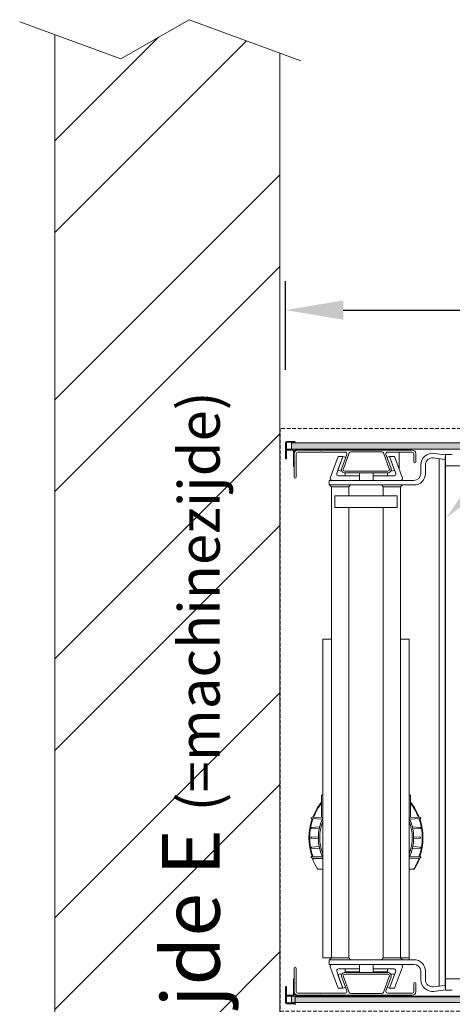
# Model space of a CAD drawing. Units: millimetres. Extents: x -13780 to 62911, y -6382 to 17673.
# Drawn here: x 6596 to 7345, y 1277 to 2984 of the extents above; entities that cross this region are included whole.
import ezdxf
from ezdxf import colors
from ezdxf.entities.mleader import LeaderData, LeaderLine
from ezdxf.math import Vec2, Vec3

# ---------------------------------------------------------------- set-up
doc = ezdxf.new("R2010")
doc.units = ezdxf.units.MM
doc.linetypes.add('HIDDEN', pattern=[9.525, 6.35, -3.175])
for name, color, linetype, lineweight in [('Lichtblauw', 4, 'Continuous', 13), ('Lichtgrijs - Accering', 9, 'Continuous', 5), ('Rood', 1, 'Continuous', 18)]:
    doc.layers.add(name, color=color, linetype=linetype, lineweight=lineweight)
doc.styles.get("Standard").update_dxf_attribs({"font": 'arial.ttf'})
doc.dimstyles.new('ISO-25', dxfattribs={"dimtxt": 2.5, "dimasz": 2.5, "dimexe": 1.25, "dimexo": 0.625, "dimtad": 1, "dimtxsty": 'Standard', "dimcen": 2.5, "dimadec": 0, "dimazin": 0, "dimtfac": 1, "dimtmove": 0, "dimatfit": 3, "dimfxl": 1, "dimarcsym": 0})

# ---------------------------------------------------------------- blocks, each defined once
blk = doc.blocks.new('*D70')
at = {"layer": 'Defpoints', "color": 0, "transparency": 16777216}
for p in [(8417.7, 2480.4), (7055.7, 2301.8), (8417.7, 2283.5)]:
    blk.add_point(p, dxfattribs=at)
at = {"layer": 'Rood', "color": 0, "lineweight": -2, "transparency": 16777216}
for p, q in [((7055.7, 2376.8), (7055.7, 2530.4)), ((8417.7, 2358.5), (8417.7, 2530.4)), ((7155.7, 2480.4), (8317.7, 2480.4))]:
    blk.add_line(p, q, dxfattribs=at)
at = {"layer": 'Rood', "color": 0, "transparency": 16777216}
for points in [[(7155.7, 2497.1), (7155.7, 2463.7), (7055.7, 2480.4)], [(8317.7, 2497.1), (8317.7, 2463.7), (8417.7, 2480.4)]]:
    blk.add_solid(points, dxfattribs=at)
at = {"layer": 'Rood', "color": 0, "transparency": 16777216, "insert": (7736.7, 2580.4), "char_height": 100, "attachment_point": 5}
blk.add_mtext('{\\fISOCPEUR|b0|i0|c0|p34;\\C2;1362}', dxfattribs=at)
blk = doc.blocks.new('muur')
at = {"layer": 'Lichtgrijs - Accering'}
h = blk.add_hatch(dxfattribs=at)
h.set_pattern_fill('STEEL', color=256, scale=100)
h.set_pattern_definition([(45, (0, 0), (-224.506, 224.506), []), (45, (0, 158.75), (-224.506, 224.506), [])])
h.paths.add_polyline_path([(6978.6, 10064.7), (6821.4, 10122.8), (6703.2, 10055.2), (6588.6, 10096.8), (6588.6, 7754.8), (6703.2, 7713.2), (6821.4, 7780.8), (6978.6, 7722.7)])
for p, q in [((6703.2, 10055.2), (6821.4, 10122.8)), ((6821.4, 10122.8), (7014.9, 10051.3)), ((6527.9, 10118.9), (6703.2, 10055.2)), ((6588.6, 7754.8), (6588.6, 10096.8)), ((6978.6, 10064.7), (6978.6, 7722.7))]:
    blk.add_line(p, q, dxfattribs=at)
blk = doc.blocks.new('baz mini')
at = {"layer": 'Lichtgrijs - Accering'}
h = blk.add_hatch(dxfattribs=at)
h.set_pattern_fill('HONEY', color=256, scale=1.5)
h.set_pattern_definition([(0, (-5417.594, -7992.512), (7.14375, 4.124446), [4.7625, -9.525]), (120, (-5417.594, -7992.512), (-7.14375, 4.124446), [4.7625, -9.525]), (60, (-5417.594, -7992.512), (2e-08, 8.248892), [-9.525, 4.7625])])
h.paths.add_polyline_path([(8407, 2250.2), (7066, 2250.2), (7066, 2239.2), (8407, 2239.2)])
h = blk.add_hatch(dxfattribs=at)
h.set_pattern_fill('HONEY', color=256, scale=1.5)
h.set_pattern_definition([(0, (-5417.594, -8951.512), (7.14375, 4.124446), [4.7625, -9.525]), (120, (-5417.594, -8951.512), (-7.14375, 4.124446), [4.7625, -9.525]), (60, (-5417.594, -8951.512), (2e-08, 8.248892), [-9.525, 4.7625])])
h.paths.add_polyline_path([(8407, 1291.2), (7066, 1291.2), (7066, 1280.2), (8407, 1280.2)])
for p, q in [((7055.8, 2223.7), (7055.8, 2250.7)), ((7057.3, 2250.7), (7057.3, 2239.7)), ((7057.3, 2237.2), (7057.3, 2222.7)), ((7057.8, 2252.7), (7071.3, 2252.7)), ((7072.3, 2251.2), (7057.8, 2251.2)), ((7057.8, 2239.2), (7099.3, 2239.2)), ((7068.8, 2237.7), (7057.8, 2237.7)), ((7069.3, 2209.2), (7069.3, 2237.2)), ((7072.3, 2251.7), (7072.3, 2251.2)), ((7091.8, 2237.7), (7072.8, 2237.7)), ((7275.3, 2237.7), (7076.8, 2237.7)), ((7076.8, 2237.7), (7116.3, 2237.7)), ((7092.3, 2238), (7091.8, 2237.7)), ((7092.8, 2237.7), (7092.3, 2238)), ((7098.3, 2237.7), (7092.8, 2237.7)), ((7099.3, 2239.2), (7099.3, 2238.7)), ((7057.3, 2222.7), (7056.8, 2222.7)), ((7070.8, 2235.7), (7070.8, 2216.7)), ((7070.8, 2231.7), (7070.8, 2190.9)), ((7070.8, 2190.9), (7070.8, 2231.7)), ((7074.3, 2217.6), (7074.3, 2231.2)), ((7074.3, 2231.2), (7074.3, 2217.6)), ((7077.3, 2234.2), (7116.3, 2234.2)), ((7116.3, 2234.2), (7077.3, 2234.2)), ((7117, 2234.4), (7117.7, 2234.8)), ((7117.7, 2234.8), (7118.4, 2234.4)), ((7119.2, 2234.2), (7159, 2234.2)), ((7146.7, 2226.6), (7133.1, 2189.2)), ((7144.5, 2197.2), (7155.2, 2226.6)), ((7146.6, 2203.1), (7155.2, 2226.6)), ((7155.2, 2226.6), (7146.7, 2226.6)), ((7161.8, 2230.1), (7153.1, 2206.2)), ((7155.2, 2226.6), (7157.1, 2225.9)), ((7155.9, 2205.2), (7165.9, 2232.7)), ((7157.1, 2225.9), (7159.9, 2224.8)), ((7168.7, 2234.7), (7222.7, 2234.7)), ((7225.5, 2232.7), (7235.5, 2205.2)), ((7238.4, 2206.2), (7229.7, 2230.1)), ((7231.6, 2224.9), (7234.1, 2225.9)), ((7232.5, 2234.2), (7274.8, 2234.2)), ((7236, 2226.6), (7234.1, 2225.9)), ((7236, 2226.6), (7244.5, 2226.6)), ((7246.7, 2197.2), (7236, 2226.6)), ((7236, 2226.6), (7244.5, 2203.1)), ((7244.5, 2226.6), (7258.1, 2189.2)), ((7252.7, 2203.9), (7252.7, 2234.2)), ((7277.8, 2231.2), (7277.8, 2217.4)), ((7281.3, 2217.4), (7281.3, 2231.7)), ((7311.6, 2224.1), (7332.1, 2221.5)), ((7332.6, 2229.5), (7312.6, 2232)), ((7321.7, 1308.5), (7321.7, 2222.8)), ((7332.4, 2226.2), (7332.1, 2226.2)), ((7332.1, 1305.2), (7332.1, 2226.2)), ((7332.4, 2226.2), (7332.6, 2226.2)), ((7338.7, 2230.2), (7344.5, 2230.2)), ((7069.8, 2209.2), (7069.3, 2209.2)), ((7070.8, 2216.7), (7070.5, 2216.2)), ((7070.5, 2216.2), (7070.8, 2215.6)), ((7070.8, 2210.2), (7070.8, 2215.6)), ((7070.8, 2215.6), (7070.8, 2210.2)), ((7073.7, 2216.2), (7074.1, 2216.9)), ((7074.1, 2216.9), (7073.7, 2216.2)), ((7074.1, 2215.5), (7073.7, 2216.2)), ((7073.7, 2216.2), (7074.1, 2215.5)), ((7074.3, 2190.9), (7074.3, 2214.7)), ((7074.3, 2214.7), (7074.3, 2190.9)), ((7146.6, 2203.1), (7148.5, 2202.4)), ((7151.3, 2201.4), (7148.5, 2202.4)), ((7153.1, 2206.2), (7151.3, 2201.4)), ((7239.8, 2201.4), (7238.7, 2204.4)), ((7242.7, 2202.4), (7239.8, 2201.4)), ((7244.5, 2203.1), (7242.7, 2202.4)), ((7290.1, 2212.2), (7290.1, 2197.2)), ((7298.1, 2197.2), (7298.1, 2212.2)), ((7332.6, 1321.2), (7332.6, 2210.2)), ((7278.1, 2185.2), (7131.1, 2185.2)), ((7131.1, 2185.2), (7131.1, 2177.2)), ((7183.9, 2193.2), (7147.3, 2193.2)), ((7232.7, 2201.2), (7158.7, 2201.2)), ((7158.7, 2198.2), (7232.7, 2198.2)), ((7158.9, 2195.2), (7158.9, 2198.2)), ((7158.9, 2193.2), (7158.9, 2195.2)), ((7183.9, 2193.2), (7158.9, 2193.2)), ((7183.9, 2198.2), (7183.9, 2195.2)), ((7183.9, 2193.2), (7183.9, 2195.2)), ((7183.9, 2185.2), (7183.9, 2193.2)), ((7207.3, 2195.2), (7207.3, 2198.2)), ((7207.3, 2193.2), (7207.3, 2195.2)), ((7207.3, 2185.2), (7207.3, 2193.2)), ((7207.3, 2193.2), (7243.9, 2193.2)), ((7232.3, 2193.2), (7207.3, 2193.2)), ((7232.3, 2198.2), (7232.3, 2195.2)), ((7232.3, 2193.2), (7232.3, 2195.2)), ((7131.1, 2177.2), (7278.1, 2177.2)), ((7132.1, 2177.2), (7135.1, 2174.2)), ((7135.1, 2174.2), (7135.1, 1357.2)), ((7142.1, 2174.2), (7135.1, 2174.2)), ((7142.1, 2177.2), (7158.1, 2177.2)), ((7142.1, 2174.2), (7158.1, 2174.2)), ((7165.1, 2174.2), (7158.1, 2174.2)), ((7168.1, 2177.2), (7165.1, 2174.2)), ((7165.1, 2158.2), (7165.1, 2174.2)), ((7222.1, 2177.2), (7225.1, 2174.2)), ((7225.1, 2174.2), (7225.1, 2158.2)), ((7232.1, 2174.2), (7225.1, 2174.2)), ((7232.1, 2177.2), (7248.1, 2177.2)), ((7232.1, 2174.2), (7248.1, 2174.2)), ((7255.1, 2174.2), (7248.1, 2174.2)), ((7258.1, 2177.2), (7255.1, 2174.2)), ((7255.1, 2131.7), (7255.1, 2174.2)), ((7141.1, 2158.2), (7141.1, 2138.2)), ((7249.1, 2158.2), (7141.1, 2158.2)), ((7249.1, 2138.2), (7249.1, 2158.2)), ((7141.1, 2138.2), (7249.1, 2138.2)), ((7165.1, 1357.2), (7165.1, 2138.2)), ((7225.1, 2138.2), (7225.1, 1357.2)), ((7255.1, 2131.7), (7255.1, 2091.7)), ((7255.1, 1489.7), (7255.1, 2091.7)), ((7120.1, 1909.7), (7120.1, 1357.7)), ((7135.1, 1909.7), (7120.1, 1909.7)), ((7270.1, 1909.7), (7255.1, 1909.7)), ((7270.1, 1354.2), (7270.1, 1909.7)), ((7118.1, 1616.7), (7118.1, 1638.7)), ((7120, 1639.7), (7119.1, 1639.7)), ((7271.1, 1639.7), (7270.1, 1639.7)), ((7272.1, 1639.7), (7271.1, 1639.7)), ((7272.1, 1639.7), (7272.1, 1638.7)), ((7272.1, 1638.7), (7272.1, 1616.7)), ((7118.1, 1616.4), (7118.1, 1616.7)), ((7118.1, 1601.2), (7118.1, 1616.4)), ((7272.1, 1616.7), (7272.1, 1616.4)), ((7272.1, 1616.4), (7272.1, 1601.2)), ((7101, 1598.9), (7119.2, 1598.1)), ((7120.1, 1601.2), (7101.1, 1600.5)), ((7289.1, 1600.5), (7270.1, 1601.2)), ((7271, 1598.1), (7289.1, 1598.9)), ((7100.4, 1582.9), (7100.4, 1582.4)), ((7114.7, 1584.3), (7101, 1583.5)), ((7101, 1581.8), (7114, 1581.1)), ((7289.2, 1583.5), (7275.5, 1584.3)), ((7276.1, 1581.1), (7289.2, 1581.8)), ((7289.7, 1582.4), (7289.7, 1582.9)), ((7100.4, 1565.9), (7100.4, 1565.4)), ((7112.6, 1567.3), (7101, 1566.5)), ((7101, 1564.8), (7112.6, 1564.1)), ((7289.2, 1566.5), (7277.6, 1567.3)), ((7277.6, 1564.1), (7289.2, 1564.8)), ((7289.7, 1565.4), (7289.7, 1565.9)), ((7100.4, 1548.9), (7100.4, 1548.4)), ((7114, 1550.3), (7101, 1549.5)), ((7101, 1547.8), (7114.7, 1547.1)), ((7225.1, 1537.9), (7225.1, 1537.9)), ((7275.5, 1547.1), (7289.2, 1547.8)), ((7289.2, 1549.5), (7276.1, 1550.3)), ((7289.7, 1548.4), (7289.7, 1548.9)), ((7119.2, 1533.3), (7101, 1532.5)), ((7101.1, 1530.9), (7120.1, 1530.1)), ((7120.1, 1529.7), (7104.2, 1529.7)), ((7104.9, 1530.1), (7119.6, 1530.1)), ((7118.1, 1530.1), (7118.1, 1530.2)), ((7225.1, 1533.4), (7225.1, 1533.4)), ((7285.3, 1530.1), (7270.1, 1530.1)), ((7270.6, 1530.1), (7289.1, 1530.9)), ((7289.1, 1532.5), (7271, 1533.3)), ((7272.1, 1530.2), (7272.1, 1530.1)), ((7112.3, 1511.2), (7120.1, 1511.2)), ((7270.1, 1511.2), (7276.9, 1511.2)), ((7277.9, 1511.2), (7276.9, 1511.2)), ((7255.1, 1489.7), (7255.1, 1357.2)), ((7225.1, 1367.9), (7225.1, 1367.9)), ((7120.1, 1357.7), (7135.1, 1357.7)), ((7131.1, 1354.2), (7131.1, 1346.2)), ((7278.1, 1354.2), (7131.1, 1354.2)), ((7135.1, 1357.2), (7132.1, 1354.2)), ((7142.1, 1357.2), (7135.1, 1357.2)), ((7142.1, 1357.2), (7158.1, 1357.2)), ((7142.1, 1354.2), (7158.1, 1354.2)), ((7165.1, 1357.2), (7158.1, 1357.2)), ((7165.1, 1357.2), (7168.1, 1354.2)), ((7225.1, 1357.2), (7222.1, 1354.2)), ((7225.1, 1363.4), (7225.1, 1363.4)), ((7232.1, 1357.2), (7225.1, 1357.2)), ((7232.1, 1357.2), (7248.1, 1357.2)), ((7232.1, 1354.2), (7248.1, 1354.2)), ((7255.1, 1357.2), (7248.1, 1357.2)), ((7255.1, 1357.7), (7270.1, 1357.7)), ((7255.1, 1357.2), (7258.1, 1354.2)), ((7070.8, 1339.4), (7070.8, 1298.7)), ((7074.3, 1315.6), (7074.3, 1339.4)), ((7131.1, 1346.2), (7278.1, 1346.2)), ((7146.7, 1304.8), (7133.1, 1342.1)), ((7144.5, 1334.1), (7155.2, 1304.8)), ((7183.9, 1338.2), (7147.3, 1338.2)), ((7232.7, 1332.2), (7158.7, 1332.2)), ((7158.9, 1338.2), (7158.9, 1336.2)), ((7158.9, 1338.2), (7183.9, 1338.2)), ((7158.9, 1333.2), (7158.9, 1336.2)), ((7183.9, 1333.2), (7158.9, 1333.2)), ((7183.9, 1346.2), (7183.9, 1338.2)), ((7183.9, 1338.2), (7183.9, 1336.2)), ((7183.9, 1336.2), (7183.9, 1333.2)), ((7207.3, 1346.2), (7207.3, 1338.2)), ((7207.3, 1338.2), (7243.9, 1338.2)), ((7207.3, 1338.2), (7207.3, 1336.2)), ((7207.3, 1338.2), (7232.3, 1338.2)), ((7207.3, 1333.2), (7207.3, 1336.2)), ((7232.3, 1333.2), (7207.3, 1333.2)), ((7232.3, 1338.2), (7232.3, 1336.2)), ((7232.3, 1336.2), (7232.3, 1333.2)), ((7246.7, 1334.1), (7236, 1304.8)), ((7244.5, 1304.8), (7258.1, 1342.1)), ((7290.1, 1334.2), (7290.1, 1319.2)), ((7298.1, 1319.2), (7298.1, 1334.2)), ((7069.8, 1321.2), (7069.3, 1321.2)), ((7069.3, 1321.2), (7069.3, 1293.2)), ((7070.5, 1314.2), (7070.8, 1314.7)), ((7070.8, 1314.7), (7070.8, 1320.2)), ((7073.7, 1314.2), (7074.1, 1314.9)), ((7146.6, 1328.3), (7148.5, 1329)), ((7155.2, 1304.8), (7146.6, 1328.3)), ((7148.5, 1329), (7151.3, 1330)), ((7151.3, 1330), (7152.7, 1326.1)), ((7153.1, 1324.1), (7161.8, 1300.2)), ((7165.9, 1297.6), (7155.9, 1325.1)), ((7158.7, 1329.2), (7232.7, 1329.2)), ((7235.5, 1325.1), (7225.5, 1297.6)), ((7229.7, 1300.2), (7238.4, 1324.1)), ((7244.5, 1328.3), (7236, 1304.8)), ((7238.7, 1326.8), (7239.8, 1330)), ((7239.8, 1330), (7242.7, 1329)), ((7244.5, 1328.3), (7242.7, 1329)), ((7055.8, 1306.7), (7055.8, 1279.7)), ((7057.3, 1307.7), (7056.8, 1307.7)), ((7057.3, 1293.2), (7057.3, 1307.7)), ((7070.8, 1313.6), (7070.5, 1314.2)), ((7070.8, 1294.7), (7070.8, 1313.6)), ((7074.1, 1313.5), (7073.7, 1314.2)), ((7074.3, 1299.2), (7074.3, 1312.7)), ((7155.2, 1304.8), (7146.7, 1304.8)), ((7155.2, 1304.8), (7157.1, 1305.5)), ((7159.5, 1306.4), (7157.1, 1305.5)), ((7234.1, 1305.5), (7231.9, 1306.3)), ((7236, 1304.8), (7234.1, 1305.5)), ((7236, 1304.8), (7244.5, 1304.8)), ((7277.8, 1312.9), (7277.8, 1299.2)), ((7281.3, 1298.7), (7281.3, 1312.9)), ((7332.1, 1309.8), (7311.6, 1307.3)), ((7312.6, 1299.3), (7332.6, 1301.8)), ((7332.1, 1305.2), (7332.4, 1305.2)), ((7332.6, 1305.2), (7332.4, 1305.2)), ((7338.7, 1301.2), (7344.5, 1301.2)), ((7057.3, 1279.7), (7057.3, 1290.7)), ((7068.8, 1292.7), (7057.8, 1292.7)), ((7057.8, 1291.2), (7099.3, 1291.2)), ((8398.7, 1291.2), (7072.5, 1291.2)), ((7072.7, 1291.2), (8398.7, 1291.2)), ((8398.7, 1289.9), (7072.7, 1289.9)), ((7072.7, 1289.9), (7072.7, 1276.2)), ((7091.8, 1292.7), (7072.8, 1292.7)), ((7076.8, 1292.7), (7275.3, 1292.7)), ((7116.3, 1296.2), (7077.3, 1296.2)), ((7092.3, 1292.4), (7091.8, 1292.7)), ((7092.8, 1292.7), (7092.3, 1292.4)), ((7098.3, 1292.7), (7092.8, 1292.7)), ((7099.3, 1291.2), (7099.3, 1291.7)), ((7117.7, 1295.6), (7117, 1296)), ((7118.4, 1296), (7117.7, 1295.6)), ((7159, 1296.2), (7119.2, 1296.2)), ((7222.7, 1295.7), (7168.7, 1295.7)), ((7274.8, 1296.2), (7232.5, 1296.2)), ((7072.3, 1279.2), (7057.8, 1279.2)), ((7057.8, 1277.7), (7071.3, 1277.7)), ((7072.3, 1278.7), (7072.3, 1279.2))]:
    blk.add_line(p, q, dxfattribs=at)
for points in [[(8407, 2250.2), (7066, 2250.2), (7066, 2239.2), (8407, 2239.2)], [(8407, 1291.2), (7066, 1291.2), (7066, 1280.2), (8407, 1280.2)]]:
    blk.add_lwpolyline(points, close=True, dxfattribs=at)
for centre, radius, start, end in [((7057.8, 2250.7), 2, 90, 180), ((7057.8, 2250.7), 0.5, 90, 180), ((7057.8, 2239.7), 0.5, 180, 270), ((7057.8, 2237.2), 0.5, 90, 180), ((7068.8, 2237.2), 0.5, 0, 90), ((7076.8, 2231.7), 6, 90, 180), ((7076.8, 2231.7), 6, 90, 180), ((7072.8, 2235.7), 2, 90, 180), ((7071.3, 2251.7), 1, 0, 90), ((7098.3, 2238.7), 1, 270, 0), ((7275.3, 2231.7), 6, 0, 90), ((7056.8, 2223.7), 1, 180, 270), ((7077.3, 2231.2), 3, 90, 180), ((7077.3, 2231.2), 3, 90, 180), ((7116.3, 2235.7), 1.5, 270, 300), ((7119.2, 2235.7), 1.5, 240, 270), ((7159, 2231.2), 3, 340, 90), ((7168.7, 2231.7), 3, 90, 160), ((7222.7, 2231.7), 3, 20, 90), ((7232.5, 2231.2), 3, 90, 200), ((7274.8, 2231.2), 3, 0, 90), ((7310.1, 2212.2), 20, 82.8301, 180), ((7310.1, 2212.2), 12, 82.8301, 180), ((7332.9, 2229.9), 0.3, 90, 180), ((7069.8, 2210.2), 1, 270, 0), ((7072.8, 2217.6), 1.5, 330, 0), ((7072.8, 2217.6), 1.5, 330, 0), ((7072.8, 2214.7), 1.5, 0, 30), ((7072.8, 2214.7), 1.5, 0, 30), ((7158.7, 2204.2), 6, 160, 270), ((7158.7, 2204.2), 3, 160, 270), ((7232.7, 2204.2), 6, 270, 20), ((7232.7, 2204.2), 3, 270, 20), ((7279.6, 2217.4), 1.75, 180, 0), ((7072.6, 2190.9), 1.75, 180, 0), ((7072.6, 2190.9), 1.75, 180, 0), ((7135.9, 2188.2), 3, 160, 270), ((7147.3, 2196.2), 3, 160, 270), ((7243.9, 2196.2), 3, 270, 20), ((7255.3, 2188.2), 3, 270, 20), ((7278.1, 2197.2), 12, 270, 0), ((7278.1, 2197.2), 20, 270, 0), ((7119.1, 1638.7), 1, 90, 180), ((7120, 1640.7), 1, 270, 272.025), ((7270.1, 1640.7), 1, 267.975, 270), ((7271.1, 1638.7), 1, 0, 90), ((7195.1, 1565.7), 98.7, 141.2374, 159.3248), ((7195.1, 1565.7), 97.5, 142.1616, 159.0124), ((7195.1, 1565.7), 98.7, 20.6751, 38.7626), ((7195.1, 1565.7), 97.5, 20.9875, 37.8384), ((7195.1, 1565.7), 98.7, 160.3818, 199.6182), ((7195.1, 1565.7), 97.5, 160.1557, 199.8443), ((7101, 1599.7), 0.8, 87.7294, 270.8534), ((7195.1, 1565.7), 82.5, 155.38, 204.62), ((7195.1, 1565.7), 80, 159.6359, 200.3641), ((7195.1, 1565.7), 82.5, 335.38, 24.62), ((7195.1, 1565.7), 80, 339.6359, 20.3641), ((7195.1, 1565.7), 97.5, 340.1557, 19.8443), ((7195.1, 1565.7), 98.7, 340.3818, 19.6182), ((7289.1, 1599.7), 0.8, 269.168, 92.3305), ((7101, 1582.9), 0.6, 93.1374, 180), ((7101, 1582.4), 0.6, 180, 266.7006), ((7289.1, 1582.9), 0.6, 0, 86.8626), ((7289.1, 1582.4), 0.6, 273.2994, 0), ((7101, 1565.9), 0.6, 93.7065, 180), ((7101, 1565.4), 0.6, 180, 266.2935), ((7289.1, 1565.9), 0.6, 0, 86.2935), ((7289.1, 1565.4), 0.6, 273.7065, 0), ((7101, 1548.9), 0.6, 93.2994, 180), ((7101, 1548.4), 0.6, 180, 266.8626), ((7289.1, 1548.9), 0.6, 0, 86.7006), ((7289.1, 1548.4), 0.6, 273.1374, 0), ((7101, 1531.7), 0.8, 89.168, 272.3305), ((7195.1, 1565.7), 98.7, 200.6751, 201.5646), ((7104.2, 1528.2), 1.5, 90, 202.4036), ((7195.1, 1565.7), 99.8, 202.4036, 212.6227), ((7195.1, 1565.7), 97.5, 200.9875, 201.4575), ((7195.1, 1565.7), 97.5, 201.4563, 201.4575), ((7162.6, 1525.6), 6.5, 292.6199, 300.7913), ((7195.1, 1565.7), 99.8, 327.3773, 337.5964), ((7195.1, 1565.7), 99, 330, 337.6623), ((7285.3, 1528.6), 1.5, 337.6623, 90), ((7195.1, 1565.7), 97.5, 338.5437, 339.0124), ((7195.1, 1565.7), 98.8, 338.435, 339.3248), ((7195.1, 1565.7), 98.7, 338.4311, 338.435), ((7289.1, 1531.7), 0.8, 267.7294, 90.8534), ((7112.3, 1512.7), 1.5, 212.6227, 270), ((7276.9, 1512.7), 1.5, 270, 327.0605), ((7277.9, 1512.7), 1.5, 270, 327.3773), ((7195.1, 1565.7), 99, 327.0605, 330), ((7270.1, 1390.6), 1, 90, 92.025), ((7278.1, 1334.2), 20, 0, 90), ((7072.6, 1339.4), 1.75, 0, 180), ((7135.9, 1343.2), 3, 90, 200), ((7147.3, 1335.2), 3, 90, 200), ((7158.7, 1326.2), 6, 90, 200), ((7232.7, 1326.2), 6, 340, 90), ((7243.9, 1335.2), 3, 340, 90), ((7255.3, 1343.2), 3, 340, 90), ((7278.1, 1334.2), 12, 0, 90), ((7069.8, 1320.2), 1, 0, 90), ((7072.8, 1315.6), 1.5, 330, 0), ((7158.7, 1326.2), 3, 90, 200), ((7232.7, 1326.2), 3, 340, 90), ((7279.6, 1312.9), 1.75, 0, 180), ((7310.1, 1319.2), 20, 180, 277.1699), ((7310.1, 1319.2), 12, 180, 277.1699), ((7056.8, 1306.7), 1, 90, 180), ((7076.8, 1298.7), 6, 180, 270), ((7072.8, 1312.7), 1.5, 0, 30), ((7077.3, 1299.2), 3, 180, 270), ((7159, 1299.2), 3, 270, 20), ((7168.7, 1298.7), 3, 200, 270), ((7222.7, 1298.7), 3, 270, 340), ((7232.5, 1299.2), 3, 160, 270), ((7274.8, 1299.2), 3, 270, 0), ((7275.3, 1298.7), 6, 270, 0), ((7332.9, 1301.5), 0.3, 180, 270), ((7057.8, 1293.2), 0.5, 180, 270), ((7057.8, 1290.7), 0.5, 90, 180), ((7068.8, 1293.2), 0.5, 270, 0), ((7072.8, 1294.7), 2, 180, 270), ((7098.3, 1291.7), 1, 0, 90), ((7116.3, 1294.7), 1.5, 60, 90), ((7119.2, 1294.7), 1.5, 90, 120), ((7057.8, 1279.7), 2, 180, 270), ((7057.8, 1279.7), 0.5, 180, 270), ((7071.3, 1278.7), 1, 270, 0)]:
    blk.add_arc(centre, radius, start, end, dxfattribs=at)
for points, knots in [([(7332.6, 2229.9), (7332.6, 2229.9), (7332.6, 2229.9), (7332.6, 2229.8), (7332.6, 2229.8), (7332.6, 2229.6), (7332.6, 2229.5), (7332.6, 2229.1), (7332.6, 2228.9), (7332.6, 2228.7)], [0, 0, 0, 0, 0.0232441, 0.0232441, 0.0604347, 0.0604347, 0.1199396, 0.1199396, 0.1859529, 0.1859529, 0.1859529, 0.1859529]), ([(7332.6, 2228.7), (7332.6, 2227.9), (7332.6, 2227.2), (7332.6, 2225.1), (7332.6, 2223.9), (7332.6, 2220.7), (7332.6, 2218.7), (7332.6, 2214.6), (7332.6, 2212.4), (7332.6, 2210.2)], [0, 0, 0, 0, 0.231823, 0.231823, 0.60274, 0.60274, 1.196207, 1.196207, 1.853105, 1.853105, 1.853105, 1.853105]), ([(7338.7, 2230.2), (7338.7, 2230.2), (7338.7, 2230.2), (7338.3, 2230.2), (7338, 2230.2), (7337.3, 2230.2), (7337, 2230.2), (7336.5, 2230.2), (7336.3, 2230.2), (7336, 2230.2), (7335.9, 2230.2), (7335.5, 2230.2), (7335.3, 2230.2), (7334.6, 2230.2), (7334.3, 2230.2), (7333.5, 2230.2), (7333.2, 2230.2), (7332.9, 2230.2)], [-0.0006115, -0.0006115, -0.0006115, -0.0006115, 0, 0, 0.1036752, 0.1036752, 0.197129, 0.197129, 0.2555375, 0.2555375, 0.2920429, 0.2920429, 0.3650536, 0.3650536, 0.4818708, 0.4818708, 0.5823704, 0.5823704, 0.5823704, 0.5823704]), ([(7344.6, 2210.2), (7344.6, 2210.2), (7332.6, 2210.2), (7349.8, 2210.2), (7355, 2210.2), (7364.7, 2210.2), (7369.2, 2210.2), (7376.4, 2210.2), (7379.2, 2210.2), (7383.6, 2210.2), (7385.3, 2210.2), (7390.2, 2210.2), (7393.4, 2210.2), (7400.5, 2210.2), (7404.4, 2210.2), (7409.7, 2210.2), (7411.4, 2210.2), (7414, 2210.2), (7414.8, 2210.2), (7414.8, 2210.2)], [-0.000145, -0.000145, -0.000145, -0.000145, 0, 0, 1.563248, 1.563248, 2.972373, 2.972373, 3.853077, 3.853077, 4.403516, 4.403516, 5.504395, 5.504395, 6.962242, 6.962242, 7.789685, 7.789685, 8.532518, 8.532518, 8.532518, 8.532518]), ([(7104.9, 1530.1), (7104.7, 1530.1), (7104.6, 1530.1), (7104.3, 1530), (7104.1, 1529.9), (7103.9, 1529.8), (7103.9, 1529.7), (7103.8, 1529.6)], [0, 0, 0, 0, 0.0456413, 0.0456413, 0.0939195, 0.0939195, 0.1208595, 0.1208595, 0.1208595, 0.1208595]), ([(7287.4, 1527.6), (7287.4, 1527.8), (7287.5, 1527.9), (7287.5, 1528.2), (7287.5, 1528.4), (7287.4, 1528.7), (7287.3, 1528.9), (7287.2, 1529.1), (7287.1, 1529.2), (7286.8, 1529.4), (7286.7, 1529.5), (7286.5, 1529.6), (7286.4, 1529.6), (7286.4, 1529.6)], [0, 0, 0, 0, 0.0456372, 0.0456372, 0.0939131, 0.0939131, 0.1440883, 0.1440883, 0.190268, 0.190268, 0.239805, 0.239805, 0.2566242, 0.2566242, 0.2566242, 0.2566242]), ([(7287.2, 1529), (7287.2, 1529.2), (7287.1, 1529.3), (7286.8, 1529.5), (7286.7, 1529.5), (7286.5, 1529.6), (7286.4, 1529.6), (7286.4, 1529.6)], [0.1462306, 0.1462306, 0.1462306, 0.1462306, 0.1921088, 0.1921088, 0.2381394, 0.2381394, 0.2568772, 0.2568772, 0.2568772, 0.2568772]), ([(7332.6, 1321.2), (7344.6, 1321.2), (7344.6, 1321.2), (7349.8, 1321.2), (7355, 1321.2), (7364.7, 1321.2), (7369.2, 1321.2), (7376.4, 1321.2), (7379.2, 1321.2), (7383.6, 1321.2), (7385.3, 1321.2), (7390.2, 1321.2), (7393.4, 1321.2), (7400.5, 1321.2), (7404.4, 1321.2), (7409.7, 1321.2), (7411.4, 1321.2), (7414, 1321.2), (7414.8, 1321.2), (7414.8, 1321.2)], [-0.000145, -0.000145, -0.000145, -0.000145, 0, 0, 1.563248, 1.563248, 2.972373, 2.972373, 3.853077, 3.853077, 4.403516, 4.403516, 5.504395, 5.504395, 6.962242, 6.962242, 7.789685, 7.789685, 8.532518, 8.532518, 8.532518, 8.532518]), ([(7332.6, 1302.6), (7332.6, 1303.4), (7332.6, 1304.2), (7332.6, 1306.2), (7332.6, 1307.4), (7332.6, 1310.6), (7332.6, 1312.6), (7332.6, 1316.8), (7332.6, 1319), (7332.6, 1321.2)], [0, 0, 0, 0, 0.231823, 0.231823, 0.60274, 0.60274, 1.196207, 1.196207, 1.853105, 1.853105, 1.853105, 1.853105]), ([(7332.6, 1301.5), (7332.6, 1301.5), (7332.6, 1301.5), (7332.6, 1301.5), (7332.6, 1301.6), (7332.6, 1301.7), (7332.6, 1301.8), (7332.6, 1302.2), (7332.6, 1302.4), (7332.6, 1302.6)], [0, 0, 0, 0, 0.0232441, 0.0232441, 0.0604347, 0.0604347, 0.1199396, 0.1199396, 0.1859529, 0.1859529, 0.1859529, 0.1859529]), ([(7338.7, 1301.2), (7338.7, 1301.2), (7338.7, 1301.2), (7338.3, 1301.2), (7338, 1301.2), (7337.3, 1301.2), (7337, 1301.2), (7336.5, 1301.2), (7336.3, 1301.2), (7336, 1301.2), (7335.9, 1301.2), (7335.5, 1301.2), (7335.3, 1301.2), (7334.6, 1301.2), (7334.3, 1301.2), (7333.5, 1301.2), (7333.2, 1301.2), (7332.9, 1301.2)], [-0.0006115, -0.0006115, -0.0006115, -0.0006115, 0, 0, 0.1036752, 0.1036752, 0.197129, 0.197129, 0.2555375, 0.2555375, 0.2920429, 0.2920429, 0.3650536, 0.3650536, 0.4818708, 0.4818708, 0.5823704, 0.5823704, 0.5823704, 0.5823704])]:
    blk.add_open_spline(points, degree=3, knots=knots, dxfattribs=at)

msp = doc.modelspace()

# ---------------------------------------------------------------- linework, layer by layer
at = {"layer": 'Lichtblauw', "linetype": 'HIDDEN'}
msp.add_lwpolyline([(8426.229, 2275.17), (7046.229, 2275.17), (7046.229, 1265.17), (8426.229, 1265.17)], close=True, dxfattribs=at)

# ---------------------------------------------------------------- block references
msp.add_blockref('muur', (67.587, -7138.974))
at = {"layer": 'Lichtgrijs - Accering'}
msp.add_blockref('baz mini', (0, 0), dxfattribs=at)

# ---------------------------------------------------------------- texts
at = {"layer": 'Rood', "insert": (6841.873, 2339.612), "char_height": 100, "width": 58180.8597, "attachment_point": 3, "rotation": 90}
msp.add_mtext('{\\fISOCPEUR|b0|i0|c0|p34;\\C2;zijde E \\H0.7143x;(=machinezijde)}', dxfattribs=at)

# ---------------------------------------------------------------- dimensions: what is measured, and where the dimension line sits
at = {"layer": 'Rood'}
dim = msp.add_linear_dim(base=(8417.713, 2480.408), p1=(7055.713, 2301.815), p2=(8417.713, 2283.498), angle=180, text='{\\fISOCPEUR|b0|i0|c0|p34;\\C2;<>}', dimstyle='ISO-25', override={"dimtxt": 100, "dimasz": 100, "dimexe": 50, "dimexo": 75, "dimgap": 50, "dimdle": 25}, dxfattribs=at)
dim.commit()
dim.dimension.update_dxf_attribs({"geometry": '*D70', "text_midpoint": (7736.713, 2480.408), "dimtype": 160})

# ---------------------------------------------------------------- leaders
at = {"layer": 'Rood', "color": 1}
ml = msp.add_multileader_mtext('Standard', dxfattribs=at)
ml.set_content('', color=1)
ml.set_leader_properties()
ml.build(insert=Vec2(0, 0))
ml.multileader.update_dxf_attribs({"arrow_head_size": 100})
ctx = ml.context
ctx.base_point, ctx.arrow_head_size, ctx.plane_origin = Vec3(9431.958, 2825.313), 100, Vec3(7784.95, 2640.831)
notes = []
notes.append((ctx, [(0, (1, 1, 0), (8001.937, 2825.313), (1, 0), 1430.021, [(0, [(7334.053, 2120.094)], 0, [])])]))
ctx.mtext.insert, ctx.mtext.flow_direction = Vec3(9433.958, 2827.313), 5
for ctx, leaders in notes:
    for number, flags, end, landing, length, lines in leaders:
        leader = LeaderData()
        leader.index, (leader.has_last_leader_line, leader.has_dogleg_vector, leader.attachment_direction) = number, flags
        leader.last_leader_point, leader.dogleg_vector, leader.dogleg_length = Vec3(end), Vec3(landing), length
        for number, points, colour, breaks in lines:
            line = LeaderLine()
            line.index, line.vertices, line.color, line.breaks = number, Vec3.list(points), colors.encode_raw_color(colour), breaks
            leader.lines.append(line)
        ctx.leaders.append(leader)

doc.saveas('drawing.dxf')
